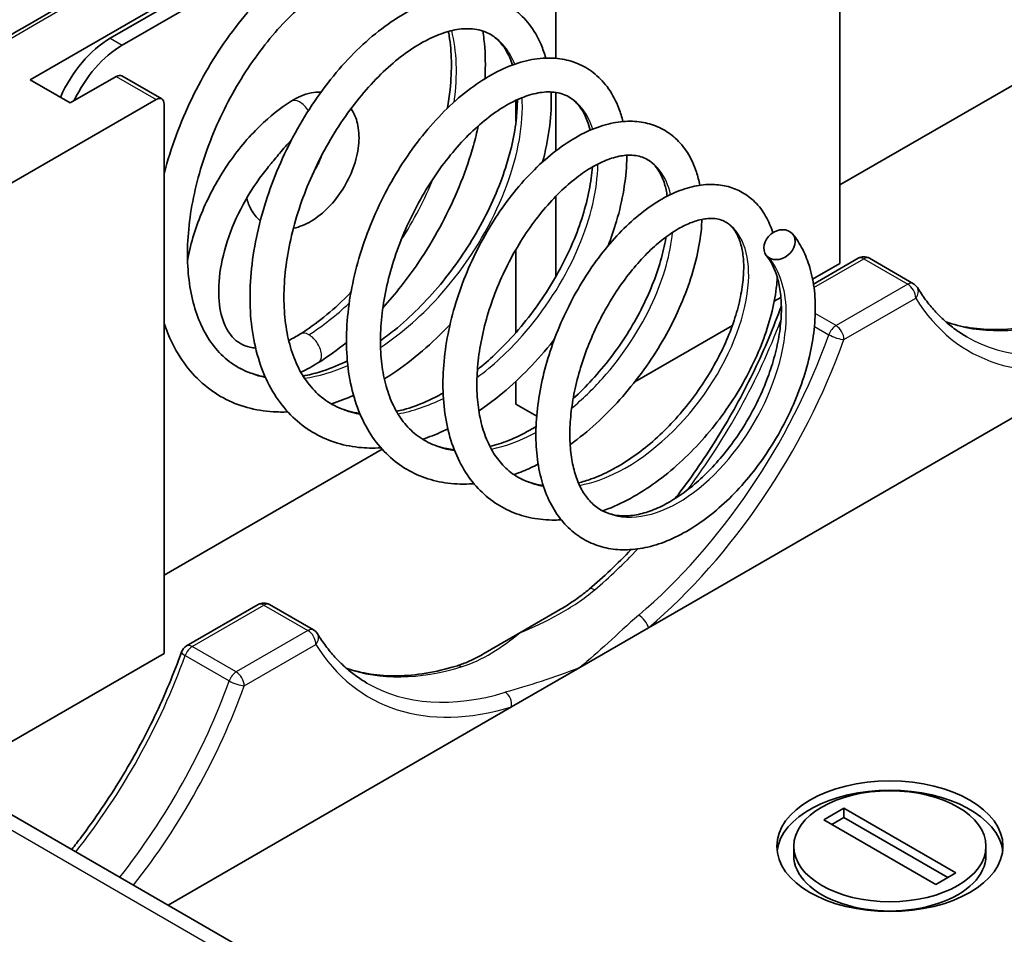
# Model space of a CAD drawing. Units: millimetres. Extents: x 29 to 3187, y 16 to 578.
# Drawn here: x 600 to 618, y 268 to 284 of the extents above; entities that cross this region are included whole.
import ezdxf

# ---------------------------------------------------------------- set-up
doc = ezdxf.new("R2010")
doc.units = ezdxf.units.MM
doc.header["$LTSCALE"] = 2
doc.layers.add('Visible (ISO)', color=7, linetype='Continuous', lineweight=35)
doc.layers.add('Visible Narrow (ISO)', color=7, linetype='Continuous', lineweight=25)

msp = doc.modelspace()

# ---------------------------------------------------------------- linework, layer by layer
at = {"layer": 'Visible (ISO)'}
for p, q in [((600.4565, 282.8433), (615.4487, 291.4991)), ((601.8707, 283.5782), (615.52, 291.4586)), ((602.0829, 283.4557), (615.7341, 291.3372)), ((614.7754, 279.5978), (614.7754, 289.3141)), ((609.755, 283.2244), (609.755, 286.4155)), ((618.311, 283.027), (614.7754, 280.9858)), ((600.4565, 282.8433), (601.1636, 282.4351)), ((601.1636, 282.4351), (601.9768, 282.9046)), ((602.0768, 282.9145), (602.7839, 282.5062)), ((609.755, 281.5902), (609.755, 282.6203)), ((602.6839, 282.4963), (598.1584, 279.8835)), ((602.8253, 272.6984), (602.8253, 282.4147)), ((609.0479, 282.1041), (609.0479, 282.4822)), ((626.2473, 254.7667), (580.4831, 281.1887)), ((609.755, 279.3698), (609.755, 280.7881)), ((609.0479, 278.3752), (609.0479, 279.8446)), ((614.3087, 279.2326), (615.0976, 279.6881)), ((615.2976, 279.6881), (616.0754, 279.239)), ((614.7754, 279.5978), (614.2935, 279.3195)), ((613.7331, 278.9959), (613.6142, 278.9273)), ((612.8742, 278.5001), (611.1519, 277.5057)), ((619.5734, 277.8771), (611.3917, 273.1534)), ((609.0479, 277.1074), (609.0479, 277.514)), ((609.4138, 276.8962), (609.0479, 277.1074)), ((606.6804, 276.3121), (602.8253, 274.0864)), ((603.2224, 272.832), (604.491, 273.5644)), ((604.691, 273.5644), (605.4688, 273.1153)), ((609.1186, 273.0658), (609.7779, 273.4464)), ((608.4593, 272.6851), (609.1186, 273.0658)), ((611.3917, 273.1534), (610.1792, 272.4534)), ((602.8253, 272.6984), (599.007, 270.4939)), ((610.1792, 272.4534), (608.9668, 271.7534)), ((608.9668, 271.7534), (602.8961, 268.2485)), ((614.4926, 269.759), (614.8461, 269.9631)), ((614.8461, 269.9631), (616.826, 268.82)), ((614.8461, 269.9631), (614.8461, 269.7998)), ((616.4725, 268.6159), (614.4926, 269.759)), ((614.8461, 269.7998), (614.634, 269.6773)), ((616.6846, 268.7384), (614.8461, 269.7998)), ((613.9593, 269.2895), (613.9593, 269.1262)), ((617.3593, 269.2895), (617.3593, 269.1262)), ((616.826, 268.82), (616.4725, 268.6159))]:
    msp.add_line(p, q, dxfattribs=at)
for centre, start, end in [((615.1976, 279.5149), 60, 120), ((615.9754, 279.0658), 31.48742, 60), ((604.591, 273.3912), 60, 120), ((605.3688, 272.9421), 31.48742, 60), ((603.3224, 272.6588), 120, 160.2639)]:
    msp.add_arc(centre, 0.2, start, end, dxfattribs=at)
for centre, major_axis, start_param, end_param in [((4083.1978, -1702.4844), (-4901.8784, 0), 5.4998262, 5.5063595), ((4083.1978, -1702.8904), (4901.3261, 0), 2.3581315, 2.3647668), ((4083.1978, -1705.6688), (-4900.9685, 0), 5.4990258, 5.5063595), ((601.8707, 282.3534), (0.75, 1.299), 0.7853982, 1.7604938), ((602.0829, 282.231), (0.75, 1.299), 0.7853982, 1.7126934), ((601.9768, 282.7413), (0.1, 0.1732), 0, 0.7853982), ((602.6839, 282.333), (0.1, 0.1732), 5.4977871, 7.0685835), ((615.6593, 269.1262), (2, 0), 0.0707697, 3.0708229), ((615.6593, 269.1262), (-1.7, 0), 0, 3.1415927)]:
    msp.add_ellipse(centre, major_axis=major_axis, ratio=0.5773503, start_param=start_param, end_param=end_param, dxfattribs=at)
for centre, major_axis, ratio in [((613.707, 279.9288), (-0.2329, -0.1891), 0.7973197), ((615.6593, 269.2895), (-2, 0), 0.5773503), ((615.6593, 269.2895), (-1.7, 0), 0.5773503)]:
    msp.add_ellipse(centre, major_axis=major_axis, ratio=ratio, dxfattribs=at)
for points, knots in [([(614.5309, 292.0201), (614.3197, 291.8978), (614.1086, 291.7755), (609.9456, 289.3638), (606.0006, 287.0704), (598.1242, 282.476), (594.1928, 280.1748), (590.2683, 277.8698)], [4.7139202335, 4.7139202335, 4.7139202335, 4.7139202335, 4.7141034455, 4.7141034455, 4.7175323758, 4.7175323758, 4.7209613061, 4.7209613061, 4.7209613061, 4.7209613061]), ([(608.2844, 284.3457), (608.2531, 284.4211), (608.2186, 284.4937), (608.1059, 284.7004), (608.0181, 284.8257), (607.8236, 285.04), (607.7182, 285.1306), (607.4942, 285.2768), (607.3766, 285.3338), (607.1303, 285.4162), (607.0017, 285.4417), (606.7331, 285.4625), (606.5928, 285.4564), (606.3006, 285.412), (606.1487, 285.3714), (605.8371, 285.2558), (605.6774, 285.1789), (605.3569, 284.9911), (605.196, 284.8795), (604.8796, 284.6268), (604.7241, 284.4856), (604.4226, 284.1779), (604.2767, 284.0115), (603.9979, 283.6579), (603.8651, 283.4707), (603.6157, 283.08), (603.4991, 282.8765), (603.2851, 282.4579), (603.1877, 282.2428), (603.0146, 281.8059), (602.939, 281.5841), (602.8578, 281.2999), (602.8411, 281.2382), (602.8253, 281.1764)], [1.8988394, 1.8988394, 1.8988394, 1.8988394, 1.9772879, 1.9772879, 2.1319879, 2.1319879, 2.277217, 2.277217, 2.4153458, 2.4153458, 2.5529156, 2.5529156, 2.696647, 2.696647, 2.8501717, 2.8501717, 3.0122613, 3.0122613, 3.178906, 3.178906, 3.3457098, 3.3457098, 3.5118282, 3.5118282, 3.6773096, 3.6773096, 3.8423858, 3.8423858, 4.0073112, 4.0073112, 4.1723193, 4.1723193, 4.2180812, 4.2180812, 4.2180812, 4.2180812]), ([(607.6583, 284.2678), (607.6464, 284.2899), (607.6342, 284.3114), (607.5628, 284.43), (607.4969, 284.5132), (607.3473, 284.6586), (607.2627, 284.7178), (607.0711, 284.8103), (606.9624, 284.8407), (606.7345, 284.8624), (606.617, 284.8568), (606.379, 284.8121), (606.2603, 284.7765), (606.0189, 284.6771), (605.8967, 284.6146), (605.649, 284.4629), (605.5235, 284.374), (605.2711, 284.1705), (605.1442, 284.0557), (604.8941, 283.803), (604.7709, 283.6651), (604.5322, 283.3694), (604.4167, 283.2116), (604.1971, 282.8803), (604.0931, 282.7067), (603.8997, 282.3483), (603.8105, 282.1635), (603.6495, 281.7878), (603.5778, 281.5969), (603.4539, 281.214), (603.4018, 281.022), (603.3187, 280.6424), (603.2875, 280.4546), (603.2469, 280.0882), (603.2374, 279.9095), (603.2397, 279.5657), (603.2515, 279.4006), (603.2957, 279.0872), (603.3281, 278.9391), (603.4123, 278.6621), (603.4644, 278.5336), (603.5872, 278.2965), (603.6586, 278.1888), (603.8212, 277.9941), (603.9133, 277.9086), (604.119, 277.7619), (604.2335, 277.7023), (604.4387, 277.6293), (604.5243, 277.6072), (604.6139, 277.5922)], [1.9729301, 1.9729301, 1.9729301, 1.9729301, 2.0073292, 2.0073292, 2.1688739, 2.1688739, 2.3468028, 2.3468028, 2.5425216, 2.5425216, 2.7207037, 2.7207037, 2.8800326, 2.8800326, 3.0328898, 3.0328898, 3.1846602, 3.1846602, 3.3383358, 3.3383358, 3.4928969, 3.4928969, 3.6481779, 3.6481779, 3.8039254, 3.8039254, 3.9598814, 3.9598814, 4.1158061, 4.1158061, 4.2714875, 4.2714875, 4.4267599, 4.4267599, 4.5815584, 4.5815584, 4.7360461, 4.7360461, 4.8908738, 4.8908738, 5.0476323, 5.0476323, 5.2094187, 5.2094187, 5.3805167, 5.3805167, 5.5612095, 5.5612095, 5.6806744, 5.6806744, 5.6806744, 5.6806744]), ([(609.5755, 283.2292), (609.5517, 283.3123), (609.5233, 283.3924), (609.4342, 283.5992), (609.3645, 283.7193), (609.2046, 283.9246), (609.1163, 284.0118), (608.9256, 284.1538), (608.8242, 284.2101), (608.609, 284.2947), (608.4953, 284.3229), (608.2544, 284.3523), (608.1268, 284.3519), (607.8584, 284.3215), (607.7173, 284.2892), (607.4262, 284.192), (607.2762, 284.1255), (606.9746, 283.9605), (606.8231, 283.8614), (606.5242, 283.6345), (606.3769, 283.5066), (606.0909, 283.2264), (605.9521, 283.074), (605.6863, 282.7488), (605.5593, 282.576), (605.3201, 282.2142), (605.2078, 282.0253), (605.0008, 281.6354), (604.9061, 281.4346), (604.7367, 281.0257), (604.662, 280.8176), (604.5348, 280.3986), (604.4824, 280.1879), (604.4017, 279.7684), (604.3735, 279.5598), (604.3427, 279.1495), (604.3403, 278.9478), (604.3622, 278.5568), (604.3866, 278.3674), (604.4626, 278.0067), (604.514, 277.8353), (604.6428, 277.5166), (604.7196, 277.369), (604.8958, 277.1031), (604.9942, 276.984), (605.2092, 276.7769), (605.3249, 276.6879), (605.5711, 276.54), (605.7012, 276.4805), (605.9748, 276.3904), (606.1184, 276.3601), (606.3941, 276.331), (606.5253, 276.3287), (606.6581, 276.3371)], [8.1353983, 8.1353983, 8.1353983, 8.1353983, 8.2267922, 8.2267922, 8.3821243, 8.3821243, 8.524993, 8.524993, 8.659732, 8.659732, 8.7949393, 8.7949393, 8.9383201, 8.9383201, 9.0932226, 9.0932226, 9.2568716, 9.2568716, 9.424016, 9.424016, 9.5914553, 9.5914553, 9.758201, 9.758201, 9.9242177, 9.9242177, 10.0897401, 10.0897401, 10.2550447, 10.2550447, 10.4203882, 10.4203882, 10.5859866, 10.5859866, 10.7519733, 10.7519733, 10.918288, 10.918288, 11.0844275, 11.0844275, 11.2490564, 11.2490564, 11.4098707, 11.4098707, 11.5647099, 11.5647099, 11.7137752, 11.7137752, 11.8602695, 11.8602695, 12.0086057, 12.0086057, 12.1379942, 12.1379942, 12.1379942, 12.1379942]), ([(608.9858, 283.1066), (608.9709, 283.1533), (608.9544, 283.1973), (608.8966, 283.3289), (608.8499, 283.4058), (608.739, 283.5429), (608.6735, 283.5996), (608.5166, 283.6935), (608.4219, 283.7265), (608.2198, 283.7528), (608.1165, 283.751), (607.9046, 283.7164), (607.7984, 283.6873), (607.5801, 283.6034), (607.4683, 283.5495), (607.2404, 283.4169), (607.1243, 283.3384), (606.8909, 283.1574), (606.7735, 283.0549), (606.5414, 282.828), (606.4265, 282.7034), (606.2031, 282.4351), (606.0946, 282.2913), (605.8874, 281.9882), (605.7888, 281.8288), (605.6047, 281.4987), (605.5192, 281.328), (605.3641, 280.9798), (605.2944, 280.8024), (605.1731, 280.4456), (605.1213, 280.2663), (605.0372, 279.9107), (605.0047, 279.7343), (604.9599, 279.3894), (604.9474, 279.2207), (604.9425, 278.8952), (604.9499, 278.7384), (604.984, 278.4401), (605.0107, 278.2986), (605.0821, 278.0332), (605.1271, 277.9095), (605.2344, 277.6807), (605.2972, 277.5761), (605.4409, 277.3859), (605.5226, 277.3015), (605.7061, 277.1538), (605.8089, 277.0923), (606.0317, 276.9976), (606.1518, 276.9647), (606.2818, 276.9469), (606.2832, 276.9467), (606.2845, 276.9465)], [8.1574048, 8.1574048, 8.1574048, 8.1574048, 8.230939, 8.230939, 8.3923624, 8.3923624, 8.5761795, 8.5761795, 8.7903827, 8.7903827, 8.9719941, 8.9719941, 9.1310905, 9.1310905, 9.2842226, 9.2842226, 9.436543, 9.436543, 9.5895781, 9.5895781, 9.7435987, 9.7435987, 9.8984511, 9.8984511, 10.0538642, 10.0538642, 10.209556, 10.209556, 10.3652646, 10.3652646, 10.5207569, 10.5207569, 10.6758444, 10.6758444, 10.8304305, 10.8304305, 10.9846231, 10.9846231, 11.138969, 11.138969, 11.2948779, 11.2948779, 11.4552207, 11.4552207, 11.6244449, 11.6244449, 11.8047935, 11.8047935, 11.9861622, 11.9861622, 11.9880962, 11.9880962, 11.9880962, 11.9880962]), ([(607.8322, 282.3387), (607.853, 282.4522), (607.8695, 282.5641), (607.9005, 282.8462), (607.9086, 283.013), (607.9033, 283.3303), (607.89, 283.481), (607.8626, 283.6478), (607.858, 283.6738), (607.853, 283.6994)], [1.29370104, 1.29370104, 1.29370104, 1.29370104, 1.39133762, 1.39133762, 1.54510061, 1.54510061, 1.69852357, 1.69852357, 1.72724415, 1.72724415, 1.72724415, 1.72724415]), ([(608.4994, 282.8657), (608.5012, 282.8987), (608.5027, 282.9317), (608.5109, 283.1695), (608.5034, 283.3686), (608.4755, 283.6091), (608.4687, 283.6585), (608.4609, 283.7072)], [1.4594067, 1.4594067, 1.4594067, 1.4594067, 1.48589984, 1.48589984, 1.65163606, 1.65163606, 1.69512866, 1.69512866, 1.69512866, 1.69512866]), ([(610.9384, 282.1063), (610.9191, 282.1855), (610.8957, 282.2621), (610.82, 282.4628), (610.7589, 282.5809), (610.6163, 282.7843), (610.5368, 282.8714), (610.3637, 283.0145), (610.2716, 283.072), (610.076, 283.1605), (609.9726, 283.1917), (609.7538, 283.2293), (609.638, 283.2344), (609.3934, 283.2177), (609.2643, 283.1937), (608.9964, 283.1156), (608.8575, 283.0595), (608.5767, 282.917), (608.4348, 282.8297), (608.1543, 282.6273), (608.0156, 282.5121), (607.7457, 282.2579), (607.6145, 282.119), (607.3626, 281.8212), (607.2419, 281.6624), (607.014, 281.3288), (606.9067, 281.1541), (606.7081, 280.7926), (606.6168, 280.6059), (606.4525, 280.2248), (606.3795, 280.0304), (606.254, 279.6382), (606.2015, 279.4404), (606.1189, 279.0457), (606.0888, 278.8489), (606.0526, 278.4608), (606.0464, 278.2695), (606.0593, 277.8975), (606.0783, 277.7166), (606.142, 277.3709), (606.1864, 277.2058), (606.3002, 276.8974), (606.3689, 276.7538), (606.5283, 276.4934), (606.6181, 276.3759), (606.8153, 276.1701), (606.9218, 276.0809), (607.149, 275.9307), (607.2693, 275.8693), (607.5225, 275.7733), (607.6554, 275.739), (607.9331, 275.6974), (608.0781, 275.6909), (608.2513, 275.6997), (608.2774, 275.7014), (608.3036, 275.7036)], [14.3905521, 14.3905521, 14.3905521, 14.3905521, 14.4813326, 14.4813326, 14.6384201, 14.6384201, 14.7821542, 14.7821542, 14.9159101, 14.9159101, 15.0483909, 15.0483909, 15.1880739, 15.1880739, 15.3398284, 15.3398284, 15.5021763, 15.5021763, 15.6695049, 15.6695049, 15.8376453, 15.8376453, 16.0051199, 16.0051199, 16.1717665, 16.1717665, 16.3378168, 16.3378168, 16.5035718, 16.5035718, 16.6693157, 16.6693157, 16.8352898, 16.8352898, 17.0016563, 17.0016563, 17.1683968, 17.1683968, 17.3350794, 17.3350794, 17.5004695, 17.5004695, 17.6623052, 17.6623052, 17.818204, 17.818204, 17.9678782, 17.9678782, 18.1141535, 18.1141535, 18.2614532, 18.2614532, 18.4135493, 18.4135493, 18.4405288, 18.4405288, 18.4405288, 18.4405288]), ([(605.0736, 282.4659), (605.1831, 282.5347), (605.3, 282.5861), (605.4812, 282.6228), (605.5405, 282.6287), (605.6004, 282.6271)], [0, 0, 0, 0, 0.35823852, 0.35823852, 0.52636891, 0.52636891, 0.52636891, 0.52636891]), ([(610.3582, 281.9523), (610.3445, 282.0109), (610.3282, 282.0656), (610.2777, 282.2021), (610.2393, 282.2761), (610.148, 282.408), (610.0943, 282.4629), (609.9631, 282.5589), (609.8826, 282.5947), (609.705, 282.6314), (609.6105, 282.6353), (609.4168, 282.6115), (609.3212, 282.5889), (609.1243, 282.5195), (609.0235, 282.474), (608.8171, 282.3599), (608.7115, 282.2916), (608.4985, 282.1326), (608.3909, 282.0419), (608.1772, 281.8396), (608.0711, 281.7279), (607.8637, 281.4861), (607.7626, 281.3559), (607.5688, 281.0804), (607.4761, 280.9349), (607.3023, 280.6328), (607.2211, 280.476), (607.0731, 280.1553), (607.0061, 279.9914), (606.8884, 279.661), (606.8377, 279.4945), (606.7539, 279.1635), (606.7208, 278.9989), (606.6731, 278.6761), (606.6584, 278.5179), (606.6474, 278.2117), (606.6511, 278.0638), (606.6763, 277.7816), (606.6979, 277.6473), (606.7578, 277.3948), (606.7963, 277.2766), (606.8893, 277.0573), (606.9441, 276.9566), (607.0703, 276.7724), (607.1423, 276.6899), (607.3048, 276.5435), (607.3962, 276.4812), (607.5965, 276.3813), (607.706, 276.3444), (607.8666, 276.3134), (607.9107, 276.3071), (607.9559, 276.3027)], [14.3839081, 14.3839081, 14.3839081, 14.3839081, 14.4766063, 14.4766063, 14.6346861, 14.6346861, 14.8122636, 14.8122636, 15.0300747, 15.0300747, 15.2233534, 15.2233534, 15.3843838, 15.3843838, 15.5372716, 15.5372716, 15.6888598, 15.6888598, 15.8411471, 15.8411471, 15.9945353, 15.9945353, 16.1488863, 16.1488863, 16.3039088, 16.3039088, 16.4592927, 16.4592927, 16.6147492, 16.6147492, 16.7700214, 16.7700214, 16.9248965, 16.9248965, 17.079247, 17.079247, 17.23313, 17.23313, 17.3869997, 17.3869997, 17.5420992, 17.5420992, 17.7010639, 17.7010639, 17.8683333, 17.8683333, 18.047695, 18.047695, 18.2317884, 18.2317884, 18.299134, 18.299134, 18.299134, 18.299134]), ([(609.5195, 281.3937), (609.5705, 281.5871), (609.609, 281.7774), (609.6608, 282.1532), (609.6734, 282.3383), (609.6715, 282.554), (609.6705, 282.5917), (609.6689, 282.629)], [7.56520672, 7.56520672, 7.56520672, 7.56520672, 7.72793516, 7.72793516, 7.89528448, 7.89528448, 7.93109549, 7.93109549, 7.93109549, 7.93109549]), ([(603.2402, 279.6456), (603.2423, 279.6578), (603.2445, 279.67), (603.2995, 279.9634), (603.3881, 280.2514), (603.6257, 280.8121), (603.7742, 281.0848), (604.1168, 281.5906), (604.3108, 281.8237), (604.6954, 282.1967), (604.8819, 282.3453), (605.0736, 282.4659)], [4.9801687, 4.9801687, 4.9801687, 4.9801687, 4.9947869, 4.9947869, 5.331889, 5.331889, 5.6663063, 5.6663063, 6.0003537, 6.0003537, 6.2831853, 6.2831853, 6.2831853, 6.2831853]), ([(606.6504, 278.2286), (606.7331, 278.2878), (606.8154, 278.3506), (607.04, 278.5331), (607.1805, 278.6598), (607.4529, 278.9309), (607.5848, 279.0753), (607.8364, 279.3777), (607.9561, 279.5358), (608.1804, 279.8612), (608.285, 280.0284), (608.4763, 280.3674), (608.5631, 280.539), (608.7171, 280.8814), (608.7843, 281.0523), (608.8977, 281.3881), (608.944, 281.553), (609.0155, 281.872), (609.0406, 282.0261), (609.0668, 282.2842), (609.0722, 282.3914), (609.0719, 282.4934)], [6.4425625, 6.4425625, 6.4425625, 6.4425625, 6.5305245, 6.5305245, 6.685477, 6.685477, 6.8408734, 6.8408734, 6.9965927, 6.9965927, 7.152441, 7.152441, 7.3081843, 7.3081843, 7.4635589, 7.4635589, 7.6182812, 7.6182812, 7.7720895, 7.7720895, 7.8886983, 7.8886983, 7.8886983, 7.8886983]), ([(606.1313, 282.3363), (606.1386, 282.3253), (606.1456, 282.3142), (606.2016, 282.2201), (606.2335, 282.1294), (606.2746, 281.921), (606.2772, 281.8013), (606.2501, 281.5491), (606.2176, 281.4161), (606.1229, 281.1571), (606.0608, 281.0311), (605.9135, 280.7959), (605.8284, 280.6867), (605.6396, 280.4934), (605.5358, 280.4095), (605.3262, 280.2858), (605.2216, 280.242), (605.1118, 280.219)], [1.1060058, 1.1060058, 1.1060058, 1.1060058, 1.1429572, 1.1429572, 1.4138618, 1.4138618, 1.7469309, 1.7469309, 2.1070253, 2.1070253, 2.4632056, 2.4632056, 2.8171962, 2.8171962, 3.175311, 3.175311, 3.4945886, 3.4945886, 3.4945886, 3.4945886]), ([(612.2982, 280.9785), (612.2826, 281.0595), (612.2624, 281.1379), (612.1972, 281.3365), (612.1442, 281.4516), (612.0178, 281.651), (611.9466, 281.7371), (611.7904, 281.8794), (611.707, 281.9373), (611.5299, 282.0278), (611.4365, 282.061), (611.2386, 282.1045), (611.134, 282.1138), (610.9125, 282.1085), (610.7953, 282.0915), (610.5507, 282.0303), (610.423, 281.9838), (610.1634, 281.862), (610.0315, 281.7856), (609.7698, 281.6063), (609.6401, 281.5031), (609.387, 281.2736), (609.2636, 281.1475), (609.0265, 280.876), (608.9127, 280.7307), (608.6971, 280.4244), (608.5953, 280.2636), (608.4063, 279.9299), (608.3191, 279.7572), (608.1613, 279.4038), (608.0908, 279.2231), (607.9686, 278.8576), (607.9168, 278.6729), (607.834, 278.3034), (607.8029, 278.1188), (607.7628, 277.7537), (607.7539, 277.5733), (607.7594, 277.2213), (607.7739, 277.0497), (607.8268, 276.7203), (607.8652, 276.5624), (607.9654, 276.2661), (608.0268, 276.1274), (608.1707, 275.8745), (608.2523, 275.7596), (608.4326, 275.5571), (608.5305, 275.4685), (608.7397, 275.318), (608.8506, 275.2555), (609.0843, 275.1557), (609.207, 275.1184), (609.4636, 275.0689), (609.5977, 275.0573), (609.772, 275.059), (609.8102, 275.0603), (609.8486, 275.0627)], [20.6405538, 20.6405538, 20.6405538, 20.6405538, 20.7376992, 20.7376992, 20.8965306, 20.8965306, 21.0411573, 21.0411573, 21.1739522, 21.1739522, 21.3036876, 21.3036876, 21.4394619, 21.4394619, 21.5875223, 21.5875223, 21.7480196, 21.7480196, 21.91536, 21.91536, 22.0842703, 22.0842703, 22.2525988, 22.2525988, 22.4199932, 22.4199932, 22.5866724, 22.5866724, 22.7529663, 22.7529663, 22.9191913, 22.9191913, 23.0856177, 23.0856177, 23.2524371, 23.2524371, 23.4196693, 23.4196693, 23.5869428, 23.5869428, 23.7531087, 23.7531087, 23.9159518, 23.9159518, 24.0729206, 24.0729206, 24.2232952, 24.2232952, 24.369516, 24.369516, 24.5159445, 24.5159445, 24.6666775, 24.6666775, 24.708832, 24.708832, 24.708832, 24.708832]), ([(606.6931, 278.8113), (606.805, 278.9339), (606.9136, 279.0623), (607.1626, 279.3792), (607.2996, 279.5723), (607.5552, 279.9718), (607.6738, 280.1783), (607.8902, 280.5999), (607.9878, 280.8149), (608.1597, 281.2487), (608.2339, 281.4674), (608.3278, 281.8006), (608.3567, 281.9158), (608.382, 282.0303)], [0.378029, 0.378029, 0.378029, 0.378029, 0.49740136, 0.49740136, 0.66199501, 0.66199501, 0.82637055, 0.82637055, 0.9907508, 0.9907508, 1.15535765, 1.15535765, 1.24264624, 1.24264624, 1.24264624, 1.24264624]), ([(604.6979, 281.3389), (604.7499, 281.4003), (604.8059, 281.4698), (604.9343, 281.6241), (605.0047, 281.7056), (605.0797, 281.7835)], [0.287605353, 0.287605353, 0.287605353, 0.287605353, 0.322819402, 0.322819402, 0.361326082, 0.361326082, 0.361326082, 0.361326082]), ([(605.6112, 281.5051), (605.5991, 281.4708), (605.5852, 281.4363), (605.5421, 281.3406), (605.5093, 281.2799), (605.4727, 281.2225)], [2.08936082, 2.08936082, 2.08936082, 2.08936082, 2.2284627, 2.2284627, 2.47637382, 2.47637382, 2.47637382, 2.47637382]), ([(611.7223, 280.7855), (611.7112, 280.8642), (611.6952, 280.9365), (611.6505, 281.0831), (611.6196, 281.1535), (611.5459, 281.2787), (611.5025, 281.3311), (611.3962, 281.4253), (611.3311, 281.4616), (611.1799, 281.5075), (611.0932, 281.517), (610.9158, 281.5025), (610.8307, 281.4854), (610.6549, 281.4287), (610.565, 281.3907), (610.3801, 281.2935), (610.2852, 281.2345), (610.0928, 281.096), (609.9952, 281.0163), (609.8004, 280.8373), (609.7033, 280.7378), (609.5128, 280.5215), (609.4195, 280.4045), (609.2399, 280.1557), (609.1536, 280.024), (608.9912, 279.7492), (608.915, 279.6062), (608.7752, 279.3128), (608.7116, 279.1625), (608.599, 278.8586), (608.5499, 278.705), (608.4679, 278.399), (608.4349, 278.2464), (608.3856, 277.9465), (608.3694, 277.7991), (608.3538, 277.5133), (608.3544, 277.3748), (608.3722, 277.1099), (608.3892, 276.9835), (608.4389, 276.745), (608.4716, 276.6331), (608.5517, 276.4247), (608.5993, 276.3286), (608.7095, 276.152), (608.7725, 276.0724), (608.9153, 275.9293), (608.996, 275.8674), (609.1745, 275.7647), (609.2731, 275.7249), (609.4279, 275.686), (609.4779, 275.6766), (609.5294, 275.6699)], [20.5975822, 20.5975822, 20.5975822, 20.5975822, 20.7221941, 20.7221941, 20.877143, 20.877143, 21.0481349, 21.0481349, 21.2632497, 21.2632497, 21.4752089, 21.4752089, 21.6389126, 21.6389126, 21.7915338, 21.7915338, 21.9422574, 21.9422574, 22.0936629, 22.0936629, 22.2463075, 22.2463075, 22.4000711, 22.4000711, 22.554637, 22.554637, 22.7096612, 22.7096612, 22.864823, 22.864823, 23.0198373, 23.0198373, 23.1744651, 23.1744651, 23.3285478, 23.3285478, 23.4820969, 23.4820969, 23.6354847, 23.6354847, 23.7898076, 23.7898076, 23.9474733, 23.9474733, 24.112801, 24.112801, 24.2906703, 24.2906703, 24.4769415, 24.4769415, 24.5616847, 24.5616847, 24.5616847, 24.5616847]), ([(610.6756, 279.9077), (610.7324, 280.0537), (610.7822, 280.1994), (610.8798, 280.53), (610.9227, 280.7139), (610.9833, 281.0736), (611.0009, 281.2492), (611.0059, 281.4491), (611.0062, 281.4795), (611.0061, 281.5098)], [13.68371702, 13.68371702, 13.68371702, 13.68371702, 13.81291232, 13.81291232, 13.97985918, 13.97985918, 14.14767967, 14.14767967, 14.17811745, 14.17811745, 14.17811745, 14.17811745]), ([(604.4439, 278.1011), (604.4264, 278.1024), (604.4093, 278.1042), (604.2614, 278.1251), (604.1579, 278.175), (603.9687, 278.353), (603.8853, 278.4959), (603.7999, 278.8389), (603.7837, 279.014), (603.802, 279.3981), (603.8356, 279.6062), (603.9523, 280.0372), (604.0359, 280.2601), (604.2461, 280.6961), (604.3731, 280.9089), (604.5735, 281.1859), (604.6348, 281.2642), (604.698, 281.3389)], [3.6968743, 3.6968743, 3.6968743, 3.6968743, 3.7429382, 3.7429382, 4.1067811, 4.1067811, 4.5108481, 4.5108481, 4.8134369, 4.8134369, 5.1118466, 5.1118466, 5.4142269, 5.4142269, 5.7191617, 5.7191617, 5.8457876, 5.8457876, 5.8457876, 5.8457876]), ([(608.3653, 277.716), (608.4702, 277.8005), (608.5735, 277.8909), (608.8035, 278.1084), (608.9287, 278.2389), (609.1686, 278.5133), (609.2833, 278.6573), (609.4991, 278.9548), (609.6002, 279.1083), (609.7866, 279.4202), (609.8717, 279.5787), (610.0241, 279.8958), (610.0913, 280.0545), (610.2065, 280.3672), (610.2545, 280.5213), (610.3309, 280.8201), (610.3593, 280.9649), (610.3873, 281.171), (610.3942, 281.2371), (610.3988, 281.3014)], [12.8141147, 12.8141147, 12.8141147, 12.8141147, 12.9353536, 12.9353536, 13.0903725, 13.0903725, 13.2457705, 13.2457705, 13.4013546, 13.4013546, 13.5568829, 13.5568829, 13.7120775, 13.7120775, 13.8666321, 13.8666321, 14.0202417, 14.0202417, 14.095277, 14.095277, 14.095277, 14.095277]), ([(613.5896, 280.1387), (613.5572, 280.2436), (613.5151, 280.3426), (613.4098, 280.5258), (613.3464, 280.6099), (613.2061, 280.7494), (613.1311, 280.8067), (612.9715, 280.8974), (612.8874, 280.9316), (612.7096, 280.979), (612.6156, 280.9915), (612.4164, 280.995), (612.311, 280.9841), (612.0893, 280.9374), (611.9731, 280.8994), (611.7351, 280.7966), (611.6134, 280.7304), (611.371, 280.5725), (611.2503, 280.4805), (611.0143, 280.2742), (610.8989, 280.16), (610.6764, 279.9132), (610.5693, 279.7808), (610.3655, 279.5012), (610.2689, 279.3541), (610.0882, 279.0488), (610.0041, 278.8906), (609.8504, 278.5667), (609.7807, 278.4009), (609.6574, 278.0656), (609.6039, 277.896), (609.5146, 277.5565), (609.4788, 277.3867), (609.4262, 277.0505), (609.4096, 276.8841), (609.3965, 276.5586), (609.4003, 276.3994), (609.4291, 276.0927), (609.4542, 275.945), (609.5261, 275.6665), (609.5726, 275.5354), (609.686, 275.2959), (609.7519, 275.1868), (609.9001, 274.9957), (609.981, 274.9124), (610.1547, 274.7724), (610.2464, 274.7146), (610.4394, 274.6231), (610.5404, 274.5889), (610.7517, 274.543), (610.8621, 274.5319), (611.0927, 274.5329), (611.2129, 274.5462), (611.4612, 274.5979), (611.5893, 274.6377), (611.8489, 274.7428), (611.9802, 274.8091), (612.2411, 274.9653), (612.3706, 275.0556), (612.6233, 275.2566), (612.7466, 275.3674), (612.9843, 275.6061), (613.0987, 275.734), (613.3161, 276.0036), (613.4191, 276.1453), (613.6116, 276.439), (613.7012, 276.591), (613.8647, 276.9019), (613.9387, 277.0608), (614.0695, 277.3819), (614.1262, 277.5441), (614.2208, 277.8683), (614.2586, 278.0303), (614.3139, 278.3504), (614.3314, 278.5084), (614.3446, 278.8168), (614.3403, 278.9671), (614.3092, 279.2551), (614.2824, 279.393), (614.2109, 279.6352), (614.1692, 279.7416), (614.068, 279.9408), (614.0084, 280.0336), (613.9399, 280.118)], [27.0126313, 27.0126313, 27.0126313, 27.0126313, 27.1569335, 27.1569335, 27.3023829, 27.3023829, 27.4341128, 27.4341128, 27.5609955, 27.5609955, 27.6926329, 27.6926329, 27.8364444, 27.8364444, 27.9944247, 27.9944247, 28.1615143, 28.1615143, 28.331265, 28.331265, 28.5011539, 28.5011539, 28.6700555, 28.6700555, 28.8380569, 28.8380569, 29.0054982, 29.0054982, 29.1727393, 29.1727393, 29.3401169, 29.3401169, 29.5079332, 29.5079332, 29.6764068, 29.6764068, 29.8454918, 29.8454918, 30.0144045, 30.0144045, 30.1807798, 30.1807798, 30.3404275, 30.3404275, 30.4901164, 30.4901164, 30.6315069, 30.6315069, 30.7703244, 30.7703244, 30.9129803, 30.9129803, 31.0639988, 31.0639988, 31.2240303, 31.2240303, 31.3899499, 31.3899499, 31.5579199, 31.5579199, 31.7255013, 31.7255013, 31.8924456, 31.8924456, 32.0588056, 32.0588056, 32.2248329, 32.2248329, 32.3908324, 32.3908324, 32.557111, 32.557111, 32.7239347, 32.7239347, 32.8914114, 32.8914114, 33.0591632, 33.0591632, 33.2256078, 33.2256078, 33.3679647, 33.3679647, 33.5103216, 33.5103216, 33.5103216, 33.5103216]), ([(604.526, 280.3506), (604.5255, 280.3511), (604.5249, 280.3515), (604.4587, 280.407), (604.4053, 280.4744), (604.3294, 280.6122), (604.3038, 280.6815), (604.2865, 280.7528)], [4.07057844, 4.07057844, 4.07057844, 4.07057844, 4.07266609, 4.07266609, 4.30757444, 4.30757444, 4.51639977, 4.51639977, 4.51639977, 4.51639977]), ([(610.1522, 275.7155), (610.2268, 275.7341), (610.3028, 275.7573), (610.4945, 275.8265), (610.6113, 275.8781), (610.8456, 276.0004), (610.963, 276.071), (611.1957, 276.2299), (611.3111, 276.3181), (611.537, 276.5101), (611.6475, 276.6139), (611.861, 276.8342), (611.9639, 276.9508), (612.1593, 277.1935), (612.2519, 277.3196), (612.4242, 277.5776), (612.5041, 277.7095), (612.6492, 277.9751), (612.7145, 278.1088), (612.8291, 278.3738), (612.8785, 278.5052), (612.9606, 278.7612), (612.9934, 278.886), (613.0425, 279.1251), (613.0589, 279.2394), (613.0761, 279.4541), (613.077, 279.5545), (613.0651, 279.7388), (613.0523, 279.8227), (613.0155, 279.9732), (612.9913, 280.0395), (612.9331, 280.1567), (612.8987, 280.2059), (612.8153, 280.2948), (612.7651, 280.3295), (612.6402, 280.3824), (612.5611, 280.3971), (612.3979, 280.3895), (612.3231, 280.3767), (612.168, 280.3303), (612.0889, 280.2986), (611.9253, 280.2159), (611.841, 280.1652), (611.6692, 280.0448), (611.5817, 279.9751), (611.4065, 279.8175), (611.3187, 279.7296), (611.1453, 279.5373), (611.0599, 279.4327), (610.8941, 279.2096), (610.8139, 279.091), (610.6615, 278.8428), (610.5894, 278.7133), (610.4555, 278.447), (610.3937, 278.3102), (610.2825, 278.0332), (610.2331, 277.8931), (610.1479, 277.6134), (610.1122, 277.4739), (610.0552, 277.1995), (610.0339, 277.0646), (610.0061, 276.803), (609.9995, 276.6763), (610.0005, 276.4346), (610.0081, 276.3195), (610.0364, 276.1033), (610.0572, 276.0022), (610.1105, 275.8154), (610.1432, 275.7299), (610.2196, 275.5742), (610.2635, 275.5046), (610.3636, 275.3791), (610.4205, 275.3251), (610.5512, 275.231), (610.6265, 275.1938), (610.791, 275.1441), (610.8804, 275.1314), (611.0622, 275.1333), (611.1523, 275.1444), (611.3353, 275.1875), (611.4274, 275.2179), (611.6147, 275.2975), (611.7097, 275.3462), (611.9013, 275.4614), (611.9979, 275.5279), (612.1909, 275.6778), (612.2873, 275.7614), (612.4767, 275.944), (612.5698, 276.043), (612.75, 276.2539), (612.837, 276.366), (613.0023, 276.6), (613.0806, 276.7221), (613.2261, 276.9729), (613.2934, 277.1016), (613.4149, 277.362), (613.4692, 277.4938), (613.5636, 277.7563), (613.6036, 277.8872), (613.6685, 278.1443), (613.6935, 278.2706), (613.7282, 278.5148), (613.7379, 278.6328), (613.7428, 278.8575), (613.7379, 278.9642), (613.7146, 279.1639), (613.6962, 279.2569), (613.6249, 279.5058), (613.5562, 279.6386), (613.4742, 279.7397)], [24.8717328, 24.8717328, 24.8717328, 24.8717328, 24.9750142, 24.9750142, 25.1290082, 25.1290082, 25.2823285, 25.2823285, 25.4358966, 25.4358966, 25.5899934, 25.5899934, 25.744588, 25.744588, 25.8995003, 25.8995003, 26.0544736, 26.0544736, 26.2091997, 26.2091997, 26.363324, 26.363324, 26.5164577, 26.5164577, 26.6682399, 26.6682399, 26.8185529, 26.8185529, 26.9681307, 26.9681307, 27.1201561, 27.1201561, 27.2846482, 27.2846482, 27.4909916, 27.4909916, 27.7310611, 27.7310611, 27.8978784, 27.8978784, 28.0500265, 28.0500265, 28.1996866, 28.1996866, 28.3500566, 28.3500566, 28.5014346, 28.5014346, 28.6544002, 28.6544002, 28.8085632, 28.8085632, 28.9634698, 28.9634698, 29.1186872, 29.1186872, 29.2738204, 29.2738204, 29.4285092, 29.4285092, 29.5824355, 29.5824355, 29.73537, 29.73537, 29.8873086, 29.8873086, 30.0387945, 30.0387945, 30.1916024, 30.1916024, 30.3500915, 30.3500915, 30.5233253, 30.5233253, 30.7214062, 30.7214062, 30.9173396, 30.9173396, 31.0855464, 31.0855464, 31.240921, 31.240921, 31.3921141, 31.3921141, 31.5425227, 31.5425227, 31.693951, 31.693951, 31.8462609, 31.8462609, 31.9993036, 31.9993036, 32.1528128, 32.1528128, 32.3064853, 32.3064853, 32.4600098, 32.4600098, 32.6130806, 32.6130806, 32.7654252, 32.7654252, 32.9168851, 32.9168851, 33.0676177, 33.0676177, 33.2185569, 33.2185569, 33.5103216, 33.5103216, 33.5103216, 33.5103216]), ([(610.0051, 276.3925), (610.0461, 276.4219), (610.0868, 276.4521), (610.2806, 276.6005), (610.4299, 276.7288), (610.7168, 277.0031), (610.8545, 277.149), (611.1155, 277.4545), (611.2388, 277.614), (611.4687, 277.9424), (611.5753, 278.1113), (611.7697, 278.4543), (611.8575, 278.6285), (612.0126, 278.9779), (612.0799, 279.1532), (612.1924, 279.501), (612.2375, 279.6735), (612.3044, 280.0116), (612.3261, 280.1773), (612.3361, 280.3503), (612.3367, 280.3634), (612.3373, 280.3764)], [19.0242652, 19.0242652, 19.0242652, 19.0242652, 19.0682242, 19.0682242, 19.2349983, 19.2349983, 19.4013958, 19.4013958, 19.5674759, 19.5674759, 19.7334399, 19.7334399, 19.8995582, 19.8995582, 20.0661439, 20.0661439, 20.2335191, 20.2335191, 20.4018745, 20.4018745, 20.4156709, 20.4156709, 20.4156709, 20.4156709]), ([(610.0587, 277.2066), (610.1745, 277.3114), (610.2873, 277.4235), (610.5096, 277.6652), (610.6186, 277.7953), (610.8249, 278.0652), (610.922, 278.2049), (611.102, 278.4898), (611.1849, 278.635), (611.3343, 278.9265), (611.4009, 279.0728), (611.5165, 279.3619), (611.5656, 279.5048), (611.6455, 279.7826), (611.6765, 279.9176), (611.6997, 280.0537), (611.7008, 280.0601), (611.7019, 280.0666)], [19.1919906, 19.1919906, 19.1919906, 19.1919906, 19.3398952, 19.3398952, 19.4949208, 19.4949208, 19.6501956, 19.6501956, 19.8054699, 19.8054699, 19.960451, 19.960451, 20.1148092, 20.1148092, 20.2681976, 20.2681976, 20.2758934, 20.2758934, 20.2758934, 20.2758934]), ([(610.5815, 275.22), (610.5928, 275.2241), (610.6041, 275.2282), (610.7684, 275.2895), (610.9207, 275.3598), (611.222, 275.5246), (611.371, 275.6192), (611.6617, 275.8293), (611.8034, 275.9448), (612.0763, 276.1928), (612.2076, 276.3253), (612.4571, 276.6037), (612.5754, 276.7495), (612.7966, 277.0505), (612.8996, 277.2056), (613.0883, 277.5216), (613.1741, 277.6823), (613.3268, 278.0056), (613.3937, 278.1681), (613.5072, 278.4913), (613.5537, 278.6519), (613.6252, 278.9677), (613.6501, 279.1228), (613.6657, 279.299), (613.6677, 279.3249), (613.6693, 279.3507)], [24.9743283, 24.9743283, 24.9743283, 24.9743283, 24.9865527, 24.9865527, 25.152698, 25.152698, 25.320061, 25.320061, 25.4874611, 25.4874611, 25.6544951, 25.6544951, 25.8211709, 25.8211709, 25.9876816, 25.9876816, 26.154309, 26.154309, 26.3213897, 26.3213897, 26.4892869, 26.4892869, 26.6582713, 26.6582713, 26.6876197, 26.6876197, 26.6876197, 26.6876197]), ([(616.1459, 279.1703), (616.1922, 279.0946), (616.2411, 279.0224), (616.3438, 278.885), (616.3975, 278.8197), (616.5097, 278.6964), (616.5682, 278.6382), (616.6896, 278.5291), (616.7525, 278.4782), (616.8827, 278.3835), (616.95, 278.3398), (617.0194, 278.2997)], [0.48147529, 0.48147529, 0.48147529, 0.48147529, 0.54225987, 0.54225987, 0.60304444, 0.60304444, 0.66382901, 0.66382901, 0.72461359, 0.72461359, 0.78539816, 0.78539816, 0.78539816, 0.78539816]), ([(605.2364, 278.351), (605.3748, 278.438), (605.5138, 278.5377), (605.7909, 278.7614), (605.9289, 278.8858), (606.0858, 279.0427), (606.108, 279.0653), (606.1301, 279.0881)], [0, 0, 0, 0, 0.15215777, 0.15215777, 0.30615962, 0.30615962, 0.33161315, 0.33161315, 0.33161315, 0.33161315]), ([(611.8622, 275.4388), (611.8969, 275.4835), (611.9313, 275.5286), (612.214, 275.9034), (612.4488, 276.2497), (612.8839, 276.9656), (613.0841, 277.3352), (613.444, 278.0862), (613.6035, 278.4676), (613.7405, 278.8492)], [2.12227311, 2.12227311, 2.12227311, 2.12227311, 2.14586593, 2.14586593, 2.31728307, 2.31728307, 2.48870022, 2.48870022, 2.65999455, 2.65999455, 2.65999455, 2.65999455]), ([(616.6527, 278.5626), (616.7891, 278.5161), (616.9318, 278.4813), (617.2329, 278.4352), (617.3916, 278.4245), (617.7198, 278.4293), (617.8892, 278.4448), (618.2367, 278.5021), (618.4148, 278.5441), (618.5959, 278.5992)], [0.89906738, 0.89906738, 0.89906738, 0.89906738, 1.0066633, 1.0066633, 1.11729588, 1.11729588, 1.22792845, 1.22792845, 1.33856102, 1.33856102, 1.33856102, 1.33856102]), ([(602.8253, 278.5353), (602.8543, 278.4497), (602.8866, 278.3665), (602.9941, 278.1246), (603.0796, 277.974), (603.2736, 277.7046), (603.3813, 277.5849), (603.6151, 277.3783), (603.7404, 277.2906), (604.0064, 277.1468), (604.1468, 277.0904), (604.4418, 277.0081), (604.5966, 276.9828), (604.84, 276.9683), (604.9262, 276.9677), (605.0131, 276.9716)], [4.91903478, 4.91903478, 4.91903478, 4.91903478, 4.99868777, 4.99868777, 5.1584585, 5.1584585, 5.31226368, 5.31226368, 5.46083844, 5.46083844, 5.60772877, 5.60772877, 5.7572466, 5.7572466, 5.83766755, 5.83766755, 5.83766755, 5.83766755]), ([(606.7202, 277.554), (606.7713, 277.5857), (606.8221, 277.6186), (607.05, 277.7718), (607.2238, 277.9046), (607.5608, 278.1931), (607.7239, 278.3488), (607.8806, 278.5144), (607.8811, 278.5149), (607.8816, 278.5155)], [6.35547613, 6.35547613, 6.35547613, 6.35547613, 6.40277031, 6.40277031, 6.568772, 6.568772, 6.73449673, 6.73449673, 6.73504495, 6.73504495, 6.73504495, 6.73504495]), ([(608.3913, 276.9893), (608.5138, 277.0722), (608.6345, 277.1619), (608.9138, 277.3882), (609.0702, 277.5299), (609.3702, 277.8314), (609.5137, 277.9912), (609.6757, 278.1902), (609.7016, 278.2226), (609.7272, 278.2553)], [12.69589866, 12.69589866, 12.69589866, 12.69589866, 12.81787882, 12.81787882, 12.98409784, 12.98409784, 13.14994728, 13.14994728, 13.18196477, 13.18196477, 13.18196477, 13.18196477]), ([(605.2835, 277.6056), (605.3824, 277.6238), (605.4837, 277.649), (605.7292, 277.7254), (605.8751, 277.7831), (606.0366, 277.8605), (606.0511, 277.8676), (606.0656, 277.8748)], [5.95340818, 5.95340818, 5.95340818, 5.95340818, 6.06584377, 6.06584377, 6.22145263, 6.22145263, 6.23678042, 6.23678042, 6.23678042, 6.23678042]), ([(605.7821, 277.1135), (605.7841, 277.1141), (605.7861, 277.1148), (605.9172, 277.1566), (606.0463, 277.2061), (606.1749, 277.2633)], [6.07095118, 6.07095118, 6.07095118, 6.07095118, 6.0727743, 6.0727743, 6.18923576, 6.18923576, 6.18923576, 6.18923576]), ([(606.9346, 276.9806), (606.9751, 276.9893), (607.0159, 276.9993), (607.189, 277.0463), (607.3244, 277.0945), (607.5601, 277.1982), (607.6596, 277.2479), (607.7592, 277.3035)], [12.26783406, 12.26783406, 12.26783406, 12.26783406, 12.31649673, 12.31649673, 12.47234736, 12.47234736, 12.58464299, 12.58464299, 12.58464299, 12.58464299]), ([(607.3967, 276.4868), (607.5128, 276.5257), (607.6287, 276.5715), (607.777, 276.6388), (607.8098, 276.6543), (607.8425, 276.6703)], [12.37462884, 12.37462884, 12.37462884, 12.37462884, 12.48550391, 12.48550391, 12.51708265, 12.51708265, 12.51708265, 12.51708265]), ([(608.5875, 276.3585), (608.6939, 276.3854), (608.803, 276.4211), (609.0387, 276.5155), (609.1657, 276.5766), (609.3295, 276.6687), (609.3661, 276.6902), (609.4027, 276.7125)], [18.58729644, 18.58729644, 18.58729644, 18.58729644, 18.7233524, 18.7233524, 18.87747786, 18.87747786, 18.92181756, 18.92181756, 18.92181756, 18.92181756]), ([(609.0125, 275.8614), (609.0656, 275.8803), (609.1187, 275.9007), (609.2615, 275.9597), (609.351, 276.0011), (609.44, 276.0464)], [18.68130721, 18.68130721, 18.68130721, 18.68130721, 18.73526808, 18.73526808, 18.82685295, 18.82685295, 18.82685295, 18.82685295]), ([(610.3429, 273.8365), (610.3089, 273.8076), (610.2738, 273.7792), (610.202, 273.7237), (610.1653, 273.6966), (610.0906, 273.6435), (610.0526, 273.6175), (609.9756, 273.5667), (609.9366, 273.5419), (609.8579, 273.4933), (609.818, 273.4696), (609.7779, 273.4464)], [0.330515205, 0.330515205, 0.330515205, 0.330515205, 0.346469949, 0.346469949, 0.362424693, 0.362424693, 0.378379438, 0.378379438, 0.394334182, 0.394334182, 0.410288926, 0.410288926, 0.410288926, 0.410288926]), ([(605.5393, 273.0465), (605.5856, 272.9709), (605.6345, 272.8987), (605.7372, 272.7613), (605.7909, 272.696), (605.9031, 272.5726), (605.9616, 272.5145), (606.083, 272.4054), (606.1459, 272.3544), (606.2761, 272.2598), (606.3434, 272.216), (606.4128, 272.176)], [0.48147529, 0.48147529, 0.48147529, 0.48147529, 0.54225987, 0.54225987, 0.60304444, 0.60304444, 0.66382901, 0.66382901, 0.72461359, 0.72461359, 0.78539816, 0.78539816, 0.78539816, 0.78539816]), ([(601.1911, 269.2329), (601.2477, 269.3045), (601.3037, 269.3769), (601.6074, 269.7796), (601.8422, 270.1259), (602.2773, 270.8418), (602.4775, 271.2114), (602.8375, 271.9627), (602.9972, 272.3444), (603.1342, 272.7263)], [2.10773697, 2.10773697, 2.10773697, 2.10773697, 2.14586593, 2.14586593, 2.31728307, 2.31728307, 2.48870022, 2.48870022, 2.66011736, 2.66011736, 2.66011736, 2.66011736]), ([(608.4593, 272.6851), (608.4289, 272.6676), (608.3985, 272.6507), (608.3372, 272.6183), (608.3065, 272.6028), (608.2445, 272.5732), (608.2133, 272.5591), (608.1504, 272.5324), (608.1187, 272.5199), (608.0546, 272.4964), (608.0222, 272.4855), (607.9893, 272.4755)], [0.093393432, 0.093393432, 0.093393432, 0.093393432, 0.109348176, 0.109348176, 0.125302921, 0.125302921, 0.141257665, 0.141257665, 0.157212409, 0.157212409, 0.173167153, 0.173167153, 0.173167153, 0.173167153]), ([(606.046, 272.4389), (606.1825, 272.3924), (606.3252, 272.3576), (606.6263, 272.3115), (606.785, 272.3008), (607.1132, 272.3056), (607.2826, 272.321), (607.6301, 272.3784), (607.8082, 272.4204), (607.9893, 272.4755)], [0.89906738, 0.89906738, 0.89906738, 0.89906738, 1.0066633, 1.0066633, 1.11729588, 1.11729588, 1.22792845, 1.22792845, 1.33856102, 1.33856102, 1.33856102, 1.33856102])]:
    msp.add_open_spline(points, degree=3, knots=knots, dxfattribs=at)
for points in [[(605.2364, 278.351), (605.1662, 278.3068), (605.0966, 278.2684), (605.0286, 278.2359)], [(605.5558, 277.8431), (605.7231, 277.9483), (605.8885, 278.0678), (606.0505, 278.1999)], [(605.5558, 277.8431), (605.4528, 277.7783), (605.3483, 277.7216), (605.243, 277.6739)], [(610.3429, 273.8365), (610.595, 274.051), (610.8431, 274.2852), (611.0842, 274.5365)]]:
    msp.add_open_spline(points, degree=3, dxfattribs=at)
at = {"layer": 'Visible Narrow (ISO)'}
for p, q in [((601.8707, 283.5782), (602.0829, 283.4557)), ((601.9768, 282.9046), (602.6839, 282.4963)), ((580.1536, 281.1076), (625.9178, 254.6856)), ((614.3177, 279.1702), (615.1976, 279.6782)), ((615.1976, 279.6782), (615.9754, 279.2291)), ((615.9754, 279.2291), (614.7069, 278.4967)), ((614.8483, 278.2518), (616.1168, 278.9842)), ((614.7069, 278.4967), (614.3396, 278.7088)), ((614.3257, 278.4844), (614.5815, 278.3367)), ((603.3224, 272.8221), (604.591, 273.5545)), ((604.591, 273.5545), (605.3688, 273.1054)), ((605.3688, 273.1054), (604.1003, 272.373)), ((604.2417, 272.1281), (605.5102, 272.8604)), ((604.1003, 272.373), (603.3224, 272.8221)), ((603.1971, 272.662), (603.9749, 272.213))]:
    msp.add_line(p, q, dxfattribs=at)
for centre, major_axis, ratio, start_param, end_param in [((4083.1978, -1704.444), (4897.8, 0), 0.5773503, 2.3577376, 2.3647668), ((605.2333, 282.2119), (-0.1597, 0.254), 0.5510114, 4.6978141, 6.2831853), ((615.1976, 279.5149), (-0.1, 0.1732), 0.5773503, 5.4977871, 6.2831853), ((615.1976, 279.5149), (0.1, 0.1732), 0.5773503, 0, 0.7853982), ((615.9754, 279.0658), (0.1, 0.1732), 0.5773503, 0, 0.7853982), ((615.9754, 279.0658), (-0.1, 0.1732), 0.5773503, 3.9269908, 5.4977871), ((615.9754, 279.0658), (0.1706, 0.1045), 0.7790764, 5.1127556, 6.2831853), ((620.7858, 284.4967), (-3.725, -6.4519), 0.5773503, 5.9792624, 6.8363482), ((613.929, 278.7825), (-0.1883, 0.0675), 0.2443493, 0.0199996, 0.1646757), ((609.26, 278.9037), (3.625, 6.2787), 0.5773503, 4.5108341, 4.9872762), ((619.8666, 285.0275), (-3.625, -6.2787), 0.5773503, 0.1090131, 0.5531629), ((614.7069, 278.3334), (-0.1, -0.1732), 0.5773503, 3.9269908, 5.0163119), ((614.7069, 278.3334), (0.1, -0.1732), 0.5773503, 0.7853982, 2.3561945), ((605.3961, 278.097), (-0.1597, 0.254), 0.5510114, 5.4764421, 6.2831853), ((605.3961, 278.097), (0.1597, -0.254), 0.5510114, 0.7640531, 2.3348495), ((610.0378, 278.4547), (-3.625, -6.2787), 0.5773503, 1.0176335, 1.8747192), ((610.1792, 278.373), (3.725, 6.4519), 0.5773503, 4.1592261, 5.0163119), ((614.7069, 278.3334), (-0.1883, 0.0675), 0.2443493, 0.9330349, 2.5038312), ((620.6444, 284.5784), (-3.625, -6.2787), 0.5773503, 0, 0.5531629), ((605.3961, 278.097), (0.1597, -0.254), 0.5510114, 0, 0.7640531), ((609.26, 278.9037), (3.625, 6.2787), 0.5773503, 4.1592261, 4.3159952), ((610.4724, 273.6841), (-0.1296, 0.1524), 0.4289718, 5.4057738, 6.2831853), ((604.591, 273.3912), (-0.1, 0.1732), 0.5773503, 5.4977871, 6.2831853), ((604.591, 273.3912), (0.1, 0.1732), 0.5773503, 0, 0.7853982), ((611.2503, 273.2351), (0.1296, -0.1524), 0.4289718, 0.6933848, 2.2641812), ((605.3688, 272.9421), (0.1, 0.1732), 0.5773503, 0, 0.7853982), ((605.3688, 272.9421), (-0.1, 0.1732), 0.5773503, 3.9269908, 5.4977871), ((605.3688, 272.9421), (0.1706, 0.1045), 0.7790764, 5.1127556, 6.2831853), ((603.3224, 272.6588), (-0.1, 0.1732), 0.5773503, 5.4977871, 6.2831853), ((610.1792, 278.373), (-3.725, -6.4519), 0.5773503, 5.9792624, 6.8363482), ((603.3224, 272.6588), (-0.1883, 0.0675), 0.2443493, 0, 0.9330349), ((603.3224, 272.6588), (0.1, 0.1732), 0.5773503, 0.7853982, 1.8747192), ((598.6534, 272.78), (3.625, 6.2787), 0.5773503, 4.4610564, 5.0163119), ((604.1003, 272.2097), (-0.1, -0.1732), 0.5773503, 3.9269908, 5.0163119), ((604.1003, 272.2097), (0.1, -0.1732), 0.5773503, 0.7853982, 2.3561945), ((609.26, 278.9037), (-3.625, -6.2787), 0.5773503, 0.1090131, 0.5531629), ((608.0476, 272.2841), (-0.0582, 0.1913), 0.6947301, 5.6441787, 6.2831853), ((599.4312, 272.3309), (-3.625, -6.2787), 0.5773503, 1.3194638, 1.8747192), ((604.1003, 272.2097), (-0.1883, 0.0675), 0.2443493, 0.9330349, 2.5038312), ((610.0378, 278.4547), (-3.625, -6.2787), 0.5773503, 0, 0.5531629), ((599.5726, 272.2493), (3.725, 6.4519), 0.5773503, 4.4679433, 5.0163119), ((608.8254, 271.8351), (-0.0582, 0.1913), 0.6947301, 4.0733823, 5.6441787)]:
    msp.add_ellipse(centre, major_axis=major_axis, ratio=ratio, start_param=start_param, end_param=end_param, dxfattribs=at)
for points, knots in [([(607.9571, 282.456), (607.9881, 282.6897), (608.0113, 283.1364), (607.956, 283.5336), (607.9113, 283.7135)], [1.3625849, 1.3625849, 1.3625849, 1.3625849, 1.57079633, 1.77384529, 1.77384529, 1.77384529, 1.77384529]), ([(609.0278, 283.1214), (608.9856, 283.2248), (608.8662, 283.4379), (608.6987, 283.5859), (608.5914, 283.6477)], [8.21890861, 8.21890861, 8.21890861, 8.21890861, 8.37758041, 8.58396371, 8.58396371, 8.58396371, 8.58396371]), ([(606.6521, 278.1111), (607.0363, 278.3645), (607.8821, 279.1135), (608.8668, 280.6668), (609.1682, 281.8881), (609.1609, 282.4411), (609.1552, 282.5287)], [6.3970739, 6.3970739, 6.3970739, 6.3970739, 6.8067841, 7.3303829, 7.8539816, 7.9571021, 7.9571021, 7.9571021, 7.9571021]), ([(610.4081, 281.973), (610.3655, 282.1034), (610.2496, 282.3325), (610.0773, 282.4852), (609.9796, 282.5415)], [14.45581168, 14.45581168, 14.45581168, 14.45581168, 14.66076572, 14.86636638, 14.86636638, 14.86636638, 14.86636638]), ([(611.7825, 280.8151), (611.7439, 280.9776), (611.6334, 281.2265), (611.456, 281.3845), (611.3677, 281.4353)], [20.68205147, 20.68205147, 20.68205147, 20.68205147, 20.94395102, 21.14864649, 21.14864649, 21.14864649, 21.14864649]), ([(608.3579, 277.5787), (608.6399, 277.7874), (609.3443, 278.4373), (610.2136, 279.7927), (610.4827, 280.8566), (610.4946, 281.323), (610.4948, 281.3535)], [12.7627315, 12.7627315, 12.7627315, 12.7627315, 13.0899694, 13.6135682, 14.1371669, 14.1742837, 14.1742837, 14.1742837, 14.1742837]), ([(610.1743, 275.6722), (610.4006, 275.7158), (611.2386, 276.0109), (612.6273, 277.3333), (613.3574, 279.3622), (613.0351, 280.165), (612.7553, 280.3287)], [24.8298968, 24.8298968, 24.8298968, 24.8298968, 25.1327412, 25.9181394, 26.7035376, 27.4307728, 27.4307728, 27.4307728, 27.4307728]), ([(610.0324, 277.0386), (610.223, 277.1951), (610.8, 277.7489), (611.5307, 278.8729), (611.7814, 279.7709), (611.8176, 280.1473)], [19.1295648, 19.1295648, 19.1295648, 19.1295648, 19.3731547, 19.8967535, 20.3700111, 20.3700111, 20.3700111, 20.3700111]), ([(610.5472, 275.24), (610.569, 275.2273), (610.9634, 275.0189), (612.0109, 275.1847), (613.4797, 276.826), (613.97, 278.6724), (613.7079, 279.4726), (613.5282, 279.6938)], [30.5834664, 30.5834664, 30.5834664, 30.5834664, 30.6305284, 31.4159265, 32.2013247, 32.9867229, 33.5103216, 33.5103216, 33.5103216, 33.5103216]), ([(608.6124, 276.3124), (608.855, 276.362), (609.1211, 276.4593), (609.3844, 276.5999), (609.4001, 276.6085)], [18.54946842, 18.54946842, 18.54946842, 18.54946842, 18.84955592, 18.86863109, 18.86863109, 18.86863109, 18.86863109]), ([(609.083, 275.8191), (609.1157, 275.8), (609.2564, 275.7261), (609.411, 275.6789), (609.5347, 275.6579)], [24.28973123, 24.28973123, 24.28973123, 24.28973123, 24.34734307, 24.53152315, 24.53152315, 24.53152315, 24.53152315]), ([(609.1186, 273.0658), (609.349, 273.1605), (609.5801, 273.2685), (610.0276, 273.5179), (610.2454, 273.6589), (610.4399, 273.8243)], [-0.50473147, -0.50473147, -0.50473147, -0.50473147, -0.41762334, -0.41762334, -0.33051521, -0.33051521, -0.33051521, -0.33051521]), ([(611.2177, 273.3752), (611.0233, 273.2098), (610.8479, 273.0442), (610.5075, 272.733), (610.3432, 272.5864), (610.1792, 272.4534)], [-0.173169, -0.173169, -0.173169, -0.173169, -0.08606043, -0.08606043, 0.00104815, 0.00104815, 0.00104815, 0.00104815]), ([(608.0801, 272.4618), (608.2746, 272.521), (608.4499, 272.607), (608.7903, 272.8125), (608.9546, 272.9328), (609.1186, 273.0658)], [-0.17316715, -0.17316715, -0.17316715, -0.17316715, -0.08605902, -0.08605902, 0.00104911, 0.00104911, 0.00104911, 0.00104911]), ([(610.1792, 272.4534), (609.9489, 272.3587), (609.7177, 272.277), (609.2702, 272.1334), (609.0524, 272.0719), (608.8579, 272.0128)], [-0.50471293, -0.50471293, -0.50471293, -0.50471293, -0.41760436, -0.41760436, -0.33049578, -0.33049578, -0.33049578, -0.33049578])]:
    msp.add_open_spline(points, degree=3, knots=knots, dxfattribs=at)
for points in [[(607.0144, 280.006), (607.2408, 280.3557), (607.4367, 280.7303), (607.5913, 281.1101)], [(605.3866, 278.3363), (605.6284, 278.4883), (605.8686, 278.6774), (606.099, 278.8959)], [(604.126, 277.7658), (604.2775, 277.6785), (604.4432, 277.6161), (604.6197, 277.5799)], [(605.3091, 277.5662), (605.5576, 277.602), (605.8154, 277.6786), (606.0738, 277.7928)], [(606.96, 276.9381), (607.222, 276.9834), (607.4938, 277.0756), (607.7641, 277.2109)], [(605.778, 277.1167), (605.9344, 277.0266), (606.1068, 276.9646), (606.2909, 276.9322)], [(607.4301, 276.4677), (607.5914, 276.3748), (607.7706, 276.3135), (607.9626, 276.2859)]]:
    msp.add_open_spline(points, degree=3, dxfattribs=at)

doc.saveas('drawing.dxf')
